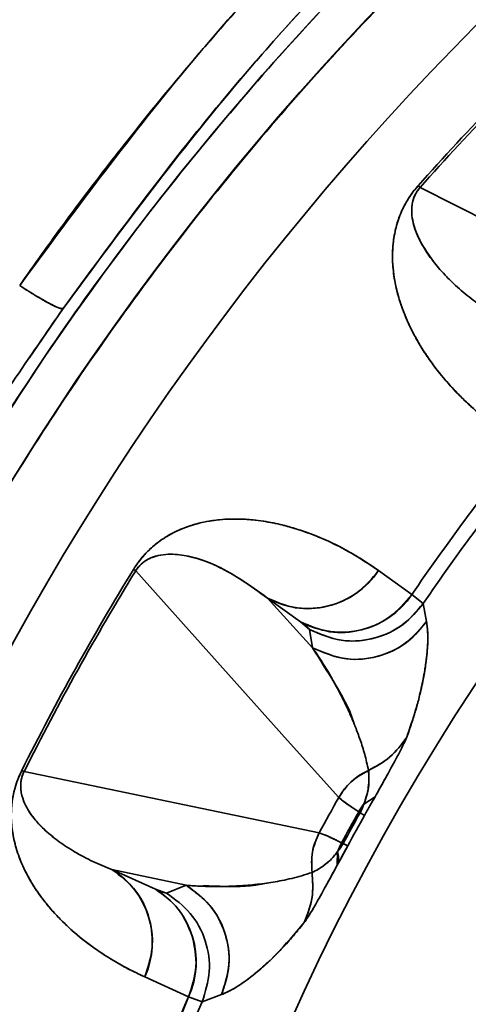
# Model space of a CAD drawing. Units: millimetres. Extents: x -155 to 4265, y -206 to 3727.
# Drawn here: x 3447 to 3468, y 2001 to 2047 of the extents above; entities that cross this region are included whole.
import ezdxf

# ---------------------------------------------------------------- set-up
doc = ezdxf.new("R2010")
doc.units = ezdxf.units.MM

msp = doc.modelspace()

# ---------------------------------------------------------------- linework, layer by layer
at = {"color": 7, "linetype": 'Continuous', "lineweight": 35}
for p, q in [((3465.598, 2038.935), (3465.506, 2039.017)), ((3478.148, 2032.616), (3465.598, 2038.935)), ((3465.598, 2038.935), (3478.148, 2032.616)), ((3448.958, 2033.297), (3447.37, 2030.983)), ((3452.237, 2021.13), (3452.342, 2021.065)), ((3452.342, 2021.065), (3459.421, 2013.16)), ((3459.421, 2013.16), (3452.342, 2021.065)), ((3463.666, 2021.075), (3465.219, 2019.965)), ((3463.666, 2021.075), (3465.219, 2019.965)), ((3460.032, 2018.685), (3458.48, 2019.796)), ((3460.586, 2017.477), (3458.48, 2019.796)), ((3458.48, 2019.796), (3460.586, 2017.477)), ((3460.032, 2018.685), (3458.48, 2019.796)), ((3465.219, 2019.965), (3465.746, 2019.537)), ((3465.746, 2019.537), (3465.219, 2019.965)), ((3465.746, 2019.537), (3465.898, 2018.7)), ((3460.446, 2018.332), (3460.032, 2018.685)), ((3460.586, 2017.477), (3460.446, 2018.332)), ((3459.421, 2013.16), (3461.809, 2010.498)), ((3461.809, 2010.498), (3459.421, 2013.16)), ((3447.137, 2011.703), (3447.028, 2011.758)), ((3460.896, 2008.847), (3447.137, 2011.703)), ((3447.137, 2011.703), (3460.896, 2008.847)), ((3463.197, 2011.76), (3463.19, 2011.781)), ((3463.502, 2010.53), (3462.983, 2010.191)), ((3462.983, 2010.191), (3463.502, 2010.53)), ((3462.903, 2009.98), (3462.983, 2010.191)), ((3462.903, 2009.98), (3462.983, 2010.191)), ((3462.738, 2009.826), (3462.806, 2009.78)), ((3462.806, 2009.78), (3462.738, 2009.826)), ((3463.015, 2009.662), (3462.806, 2009.78)), ((3462.806, 2009.78), (3463.015, 2009.662)), ((3461.756, 2007.972), (3461.895, 2008.156)), ((3461.756, 2007.972), (3461.895, 2008.156)), ((3461.941, 2008.385), (3462.014, 2008.35)), ((3462.014, 2008.35), (3461.941, 2008.385)), ((3462.225, 2008.235), (3462.014, 2008.35)), ((3461.756, 2007.972), (3461.737, 2007.338)), ((3451.222, 2007.144), (3454.694, 2006.401)), ((3453.267, 2006.216), (3451.222, 2007.144)), ((3451.222, 2007.144), (3454.694, 2006.401)), ((3451.222, 2007.144), (3453.267, 2006.216)), ((3460.389, 2006.959), (3460.563, 2007.001)), ((3453.778, 2006.035), (3454.694, 2006.401)), ((3454.694, 2006.4), (3454.705, 2006.4)), ((3453.778, 2006.035), (3453.267, 2006.216)), ((3454.807, 2001.203), (3452.761, 2002.13)), ((3454.807, 2001.203), (3452.761, 2002.13)), ((3456.347, 2001.31), (3455.441, 2000.966)), ((3456.347, 2001.31), (3455.892, 2001.137)), ((3452.297, 1994.976), (3454.807, 2001.203)), ((3455.441, 2000.966), (3454.807, 2001.203)), ((3454.807, 2001.203), (3455.441, 2000.966)), ((3455.892, 2001.137), (3455.441, 2000.966))]:
    msp.add_line(p, q, dxfattribs=at)
for centre, radius, start, end in [((3559.794, 1955.209), 135, 88.11036, 151.88964), ((3559.794, 1955.209), 133.146, 71.40609, 240.77865), ((3559.794, 1955.209), 129.283, 71.78117, 239.81626), ((3559.794, 1955.209), 109.817, 96.43494, 203.56506), ((3559.794, 1955.209), 95.916, 99.94698, 200.05303), ((3559.794, 1955.209), 95.916, 99.94698, 200.05304), ((3559.794, 1955.209), 126.151, 133.49652, 138.36792), ((3559.794, 1955.209), 126.151, 133.49652, 138.36794), ((3559.794, 1955.209), 126.028, 133.49652, 138.36789), ((3559.794, 1955.209), 126.028, 133.49652, 138.36792), ((3559.794, 1955.209), 114.62, 141.34233, 145.60059), ((3559.794, 1955.209), 113.944, 141.3233, 145.62845), ((3559.794, 1955.209), 126.151, 148.49652, 153.36794), ((3559.794, 1955.209), 126.151, 148.49652, 153.36792), ((3559.794, 1955.209), 126.028, 148.49652, 153.36789), ((3559.794, 1955.209), 126.028, 148.49652, 153.36792), ((3460.375, 2023.266), 3.954, 241.3528, 326.3528), ((3461.927, 2022.154), 3.954, 241.3532, 326.3708), ((3462.584, 2020.943), 4.002, 325.748, 325.9019), ((3459.255, 2017.355), 1.54, 39.374, 59.7211), ((3464.428, 2009.012), 3.011, 114.1411, 150.4371), ((3559.794, 1955.209), 112.507, 150.566, 151.52685), ((3465.505, 2008.233), 3.193, 142.1702, 150.0755), ((3465.505, 2008.233), 3.193, 146.1244, 150.0756), ((3465.505, 2008.233), 3.193, 142.1705, 146.125), ((3559.794, 1955.209), 111.368, 150.63218, 151.47932), ((3559.794, 1955.209), 111.287, 150.6357, 151.47734), ((3559.794, 1955.209), 111.287, 150.63564, 151.47734), ((3559.794, 1955.209), 111.047, 150.63573, 151.47734), ((3559.794, 1955.209), 111.047, 150.63571, 151.47734), ((3464.754, 2006.876), 3.192, 151.788, 159.9281), ((3464.754, 2006.876), 3.192, 151.7878, 159.9283), ((3449.17, 2003.771), 3.948, 335.4458, 58.6864), ((3454.022, 2007.534), 1.518, 240.1989, 260.7698), ((3451.215, 2002.843), 3.948, 335.4588, 58.6867), ((3452.701, 2002.933), 3.992, 336.0111, 336.1845), ((3559.794, 1955.209), 114.62, 156.34233, 159.69869), ((3559.794, 1955.209), 113.944, 156.3233, 159.7385), ((3559.794, 1955.209), 113.944, 156.3233, 159.73849)]:
    msp.add_arc(centre, radius, start, end, dxfattribs=at)
for points, knots in [([(3494.794, 1750.132), (3490.887, 1751.178), (3482.279, 1753.484), (3469.316, 1758.189), (3455.647, 1764.109), (3442.165, 1771.122), (3428.961, 1779.216), (3416.361, 1788.219), (3404.423, 1798.082), (3393.203, 1808.754), (3382.953, 1819.963), (3373.667, 1831.604), (3365.331, 1843.585), (3357.789, 1856.079), (3351.07, 1869.034), (3345.082, 1882.664), (3339.91, 1896.938), (3335.638, 1911.812), (3332.382, 1926.941), (3330.15, 1942.252), (3328.949, 1957.678), (3328.784, 1972.854), (3329.589, 1987.712), (3331.288, 2002.198), (3333.888, 2016.548), (3337.373, 2030.708), (3341.651, 2044.378), (3346.652, 2057.524), (3352.307, 2070.121), (3357.356, 2079.817), (3361.36, 2086.802), (3364.019, 2091.24), (3366.811, 2095.599), (3368.836, 2098.808), (3370.213, 2100.651), (3370.45, 2101.376), (3370.46, 2101.95), (3370.322, 2102.472), (3370, 2103.037), (3368.666, 2104.13), (3367.148, 2105.371), (3365.295, 2106.958), (3364.175, 2108.576), (3363.676, 2110.415), (3363.587, 2111.837), (3363.513, 2112.848), (3363.434, 2113.794), (3363.34, 2114.967), (3363.249, 2116.375), (3363.004, 2118.556), (3363.283, 2121.263), (3364.875, 2123.365), (3366.176, 2124.858), (3367.191, 2126.088), (3368.222, 2127.31), (3371.057, 2130.688), (3377.386, 2138.231), (3383.983, 2146.095), (3389.043, 2152.123), (3390.874, 2154.31), (3392.72, 2156.489), (3394.388, 2158.559), (3396.244, 2160.551), (3398.464, 2161.454), (3400.404, 2161.594), (3401.789, 2161.734), (3403.056, 2161.86), (3404.323, 2161.979), (3405.674, 2162.107), (3407.532, 2162.33), (3409.817, 2161.938), (3411.615, 2160.703), (3412.87, 2159.661), (3413.85, 2158.832), (3414.792, 2158.012), (3415.863, 2157.077), (3417.056, 2156.041), (3418.106, 2155.216), (3418.758, 2154.692), (3419.101, 2154.54), (3419.435, 2154.446), (3419.835, 2154.415), (3420.261, 2154.475), (3420.71, 2154.629), (3420.975, 2154.822), (3421.123, 2154.929)], [0, 0, 0, 0, 0.022556, 0.049695, 0.076833, 0.105611, 0.134387, 0.163159, 0.19193, 0.2207, 0.249468, 0.276591, 0.303711, 0.330831, 0.357948, 0.385064, 0.413821, 0.442576, 0.471328, 0.500079, 0.528828, 0.557575, 0.584679, 0.611782, 0.638883, 0.665982, 0.693078, 0.718737, 0.744398, 0.770062, 0.779685, 0.789306, 0.798925, 0.808531, 0.810545, 0.811657, 0.812723, 0.8137, 0.814636, 0.8163, 0.823203, 0.825662, 0.82988, 0.833942, 0.83612, 0.837823, 0.839601, 0.841412, 0.844392, 0.847457, 0.853709, 0.8589, 0.86183, 0.864799, 0.867782, 0.870751, 0.8894, 0.92271, 0.928012, 0.933303, 0.938626, 0.943927, 0.948172, 0.953665, 0.956734, 0.959023, 0.961431, 0.963837, 0.96612, 0.969, 0.974284, 0.97856, 0.981012, 0.983397, 0.985719, 0.987977, 0.991331, 0.994523, 0.995451, 0.995966, 0.996599, 0.997384, 0.998184, 0.998987, 1, 1, 1, 1]), ([(3421.123, 2154.929), (3420.975, 2154.822), (3420.71, 2154.629), (3420.262, 2154.475), (3419.835, 2154.414), (3419.372, 2154.452), (3418.809, 2154.631), (3418.088, 2155.234), (3416.538, 2156.452), (3415.013, 2157.827), (3413.577, 2159.064), (3412.804, 2159.718), (3411.897, 2160.455), (3410.655, 2161.438), (3408.821, 2162.171), (3406.989, 2162.262), (3405.104, 2162.046), (3403.063, 2161.856), (3399.938, 2161.594), (3396.22, 2160.91), (3393.987, 2157.972), (3392.111, 2155.793), (3390.484, 2153.837), (3388.846, 2151.89), (3382.873, 2144.767), (3376.371, 2137.013), (3369.329, 2128.635), (3366.916, 2125.735), (3365.14, 2123.65), (3363.799, 2122.068), (3362.987, 2119.755), (3363.13, 2117.62), (3363.263, 2116.062), (3363.355, 2114.788), (3363.454, 2113.542), (3363.562, 2112.292), (3363.647, 2110.577), (3364.193, 2108.364), (3365.663, 2106.607), (3367.029, 2105.482), (3368.211, 2104.523), (3369.177, 2103.731), (3369.855, 2103.126), (3370.143, 2102.805), (3370.33, 2102.44), (3370.46, 2101.937), (3370.45, 2101.376), (3370.213, 2100.652), (3368.492, 2098.343), (3365.876, 2094.152), (3362.217, 2088.299), (3357.628, 2080.325), (3352.304, 2070.122), (3346.652, 2057.524), (3341.546, 2044.103), (3337.119, 2029.861), (3333.507, 2014.821), (3330.893, 1999.575), (3329.294, 1984.188), (3328.723, 1968.728), (3329.178, 1953.557), (3330.588, 1938.742), (3332.886, 1924.336), (3336.093, 1910.103), (3340.203, 1896.104), (3345.301, 1882.117), (3351.436, 1868.228), (3358.642, 1854.529), (3366.772, 1841.356), (3375.789, 1828.771), (3385.658, 1816.842), (3396.129, 1805.839), (3407.103, 1795.77), (3418.488, 1786.63), (3430.452, 1778.261), (3442.947, 1770.706), (3456.178, 1763.855), (3470.135, 1757.856), (3483.114, 1753.197), (3491.453, 1751.048), (3494.794, 1750.188)], [0, 0, 0, 0, 0.001013, 0.001816, 0.002617, 0.003402, 0.004393, 0.005852, 0.008582, 0.015432, 0.017276, 0.01916, 0.021082, 0.023798, 0.027972, 0.031841, 0.033901, 0.038563, 0.043236, 0.051597, 0.058335, 0.063026, 0.067771, 0.072495, 0.07723, 0.119627, 0.128952, 0.138292, 0.140668, 0.144237, 0.149833, 0.15374, 0.156099, 0.158566, 0.160867, 0.163071, 0.165562, 0.170466, 0.175447, 0.178007, 0.18036, 0.183933, 0.184978, 0.185426, 0.18633, 0.187235, 0.188301, 0.189413, 0.191428, 0.204235, 0.217069, 0.229899, 0.255565, 0.281229, 0.30689, 0.33563, 0.364374, 0.393119, 0.421866, 0.450615, 0.479366, 0.506475, 0.533586, 0.560699, 0.587814, 0.61493, 0.643692, 0.672454, 0.701219, 0.729986, 0.758755, 0.787526, 0.814655, 0.841785, 0.868917, 0.896051, 0.923188, 0.951972, 0.980758, 1, 1, 1, 1]), ([(3422.02, 2153.724), (3421.724, 2153.525), (3421.148, 2153.136), (3420.132, 2152.899), (3419.144, 2152.94), (3418.167, 2153.253), (3417.225, 2153.985), (3415.587, 2155.303), (3413.997, 2156.718), (3412.479, 2158.029), (3411.585, 2158.772), (3410.494, 2159.682), (3409.004, 2160.586), (3407.228, 2160.785), (3405.189, 2160.542), (3402.842, 2160.286), (3399.356, 2160.215), (3396.038, 2158.497), (3394.016, 2155.634), (3392.092, 2153.44), (3390.233, 2151.2), (3384.094, 2143.901), (3378.113, 2136.758), (3372.267, 2129.795), (3370.829, 2128.078), (3369.388, 2126.364), (3367.952, 2124.647), (3366.31, 2122.722), (3364.431, 2120.366), (3364.667, 2117.37), (3364.834, 2115.138), (3364.97, 2113.456), (3365.093, 2111.892), (3365.21, 2109.921), (3366.281, 2108.024), (3367.785, 2106.812), (3369.149, 2105.687), (3370.45, 2104.664), (3371.591, 2103.483), (3371.972, 2102.257), (3371.953, 2101.138), (3371.614, 2100.06), (3369.824, 2097.556), (3367.127, 2093.355), (3363.511, 2087.526), (3358.945, 2079.606), (3353.658, 2069.466), (3348.041, 2056.949), (3342.967, 2043.613), (3338.568, 2029.462), (3334.979, 2014.519), (3332.383, 1999.37), (3330.794, 1984.083), (3330.227, 1968.722), (3330.678, 1953.651), (3332.08, 1938.932), (3334.363, 1924.62), (3337.549, 1910.481), (3341.632, 1896.573), (3346.696, 1882.679), (3352.79, 1868.883), (3359.948, 1855.275), (3368.023, 1842.189), (3376.98, 1829.689), (3386.783, 1817.84), (3397.183, 1806.911), (3408.083, 1796.911), (3419.389, 1787.832), (3431.272, 1779.521), (3443.682, 1772.018), (3456.822, 1765.213), (3470.682, 1759.257), (3483.447, 1754.67), (3491.602, 1752.566), (3494.794, 1751.743)], [0, 0, 0, 0, 0.001989, 0.003879, 0.005741, 0.007496, 0.009542, 0.012384, 0.01934, 0.021483, 0.023659, 0.025867, 0.029482, 0.033258, 0.035626, 0.041036, 0.046519, 0.055143, 0.060642, 0.066104, 0.071547, 0.076996, 0.119702, 0.123898, 0.12809, 0.132284, 0.136491, 0.140629, 0.146666, 0.152538, 0.156697, 0.159386, 0.161996, 0.165535, 0.170387, 0.173626, 0.176368, 0.18032, 0.182966, 0.185424, 0.187297, 0.189197, 0.191663, 0.204488, 0.217332, 0.230175, 0.255864, 0.281549, 0.307232, 0.335997, 0.364764, 0.393532, 0.422301, 0.451071, 0.479843, 0.506971, 0.534101, 0.561231, 0.588363, 0.615496, 0.644274, 0.673053, 0.701833, 0.730615, 0.759398, 0.788182, 0.815322, 0.842464, 0.869606, 0.89675, 0.923896, 0.952688, 0.981481, 1, 1, 1, 1]), ([(3422.02, 2153.724), (3421.724, 2153.525), (3421.148, 2153.136), (3420.132, 2152.899), (3419.144, 2152.94), (3418.167, 2153.253), (3417.225, 2153.985), (3415.587, 2155.303), (3413.997, 2156.718), (3412.479, 2158.029), (3411.585, 2158.772), (3410.494, 2159.682), (3409.004, 2160.586), (3407.228, 2160.785), (3405.189, 2160.542), (3402.842, 2160.286), (3399.356, 2160.215), (3396.038, 2158.497), (3394.016, 2155.634), (3392.092, 2153.44), (3390.233, 2151.2), (3384.094, 2143.901), (3378.113, 2136.758), (3372.267, 2129.795), (3370.829, 2128.078), (3369.388, 2126.364), (3367.952, 2124.647), (3366.31, 2122.722), (3364.431, 2120.366), (3364.667, 2117.37), (3364.834, 2115.138), (3364.97, 2113.456), (3365.093, 2111.892), (3365.21, 2109.921), (3366.281, 2108.024), (3367.785, 2106.812), (3369.149, 2105.687), (3370.45, 2104.664), (3371.591, 2103.483), (3371.972, 2102.257), (3371.953, 2101.138), (3371.614, 2100.06), (3369.824, 2097.556), (3367.127, 2093.355), (3363.511, 2087.526), (3358.945, 2079.606), (3353.658, 2069.466), (3348.041, 2056.949), (3342.967, 2043.613), (3338.568, 2029.462), (3334.979, 2014.519), (3332.383, 1999.37), (3330.794, 1984.083), (3330.227, 1968.722), (3330.678, 1953.65), (3332.08, 1938.932), (3334.363, 1924.62), (3337.549, 1910.481), (3341.632, 1896.573), (3346.696, 1882.679), (3352.79, 1868.883), (3359.948, 1855.275), (3368.023, 1842.189), (3376.98, 1829.689), (3386.783, 1817.84), (3397.183, 1806.911), (3408.083, 1796.911), (3419.39, 1787.832), (3431.272, 1779.521), (3443.682, 1772.018), (3456.822, 1765.213), (3470.682, 1759.257), (3483.447, 1754.67), (3491.602, 1752.566), (3494.794, 1751.743)], [0, 0, 0, 0, 0.001989, 0.003879, 0.005741, 0.007496, 0.009542, 0.012384, 0.01934, 0.021483, 0.023659, 0.025867, 0.029482, 0.033258, 0.035626, 0.041036, 0.046519, 0.055143, 0.060642, 0.066104, 0.071547, 0.076996, 0.119702, 0.123898, 0.12809, 0.132284, 0.136491, 0.140629, 0.146666, 0.152538, 0.156697, 0.159386, 0.161996, 0.165535, 0.170387, 0.173627, 0.176368, 0.18032, 0.182966, 0.185424, 0.187297, 0.189198, 0.191663, 0.204488, 0.217332, 0.230175, 0.255864, 0.28155, 0.307232, 0.335997, 0.364764, 0.393532, 0.422302, 0.451072, 0.479843, 0.506972, 0.534101, 0.561231, 0.588363, 0.615496, 0.644274, 0.673053, 0.701834, 0.730615, 0.759398, 0.788182, 0.815323, 0.842464, 0.869606, 0.89675, 0.923896, 0.952689, 0.981482, 1, 1, 1, 1]), ([(3494.794, 1752.617), (3494.278, 1752.751), (3492.89, 1753.112), (3490.317, 1753.827), (3486.756, 1754.865), (3482.962, 1756.055), (3479.529, 1757.205), (3477.034, 1758.081), (3474.97, 1758.83), (3472.559, 1759.73), (3469.541, 1760.905), (3466.044, 1762.339), (3462.571, 1763.835), (3459.124, 1765.394), (3456.066, 1766.843), (3453.288, 1768.208), (3450.517, 1769.613), (3447.461, 1771.223), (3444.38, 1772.915), (3441.608, 1774.494), (3439.015, 1776.019), (3436.177, 1777.742), (3432.764, 1779.891), (3429.085, 1782.316), (3425.629, 1784.7), (3422.852, 1786.688), (3420.425, 1788.477), (3418.191, 1790.167), (3415.848, 1791.989), (3413.399, 1793.945), (3410.7, 1796.168), (3407.763, 1798.672), (3403.686, 1802.279), (3398.821, 1806.837), (3393.441, 1812.259), (3388.388, 1817.714), (3383.608, 1823.24), (3378.757, 1829.236), (3374.865, 1834.404), (3371.884, 1838.591), (3369.595, 1841.91), (3367.386, 1845.244), (3365.091, 1848.864), (3363.349, 1851.725), (3361.917, 1854.155), (3360.86, 1855.992), (3359.896, 1857.705), (3358.673, 1859.921), (3357.684, 1861.768), (3356.893, 1863.285), (3356.611, 1863.828), (3356.323, 1864.387), (3356.028, 1864.963), (3355.727, 1865.557), (3355.501, 1866.007), (3355.163, 1866.68), (3354.673, 1867.662), (3353.873, 1869.298), (3352.705, 1871.741), (3351.089, 1875.246), (3349.022, 1879.988), (3346.82, 1885.412), (3344.568, 1891.433), (3342.34, 1897.956), (3340.098, 1905.29), (3338.018, 1913.079), (3336.149, 1921.265), (3334.603, 1929.411), (3333.715, 1935.259), (3333.279, 1938.569), (3333.16, 1939.508), (3333.043, 1940.454), (3332.93, 1941.406), (3332.821, 1942.365), (3332.714, 1943.329), (3332.622, 1944.195), (3332.495, 1945.44), (3332.297, 1947.505), (3332.025, 1950.741), (3331.738, 1955.021), (3331.495, 1960.254), (3331.369, 1966.175), (3331.408, 1972.687), (3331.654, 1979.692), (3332.178, 1987.459), (3333.057, 1995.973), (3334.375, 2005.215), (3336.221, 2015.155), (3338.793, 2026.194), (3342.093, 2037.657), (3345.986, 2048.887), (3349.997, 2058.868), (3353.974, 2067.638), (3357.784, 2075.24), (3361.309, 2081.72), (3364.453, 2087.12), (3367.134, 2091.486), (3369.184, 2094.675), (3370.626, 2096.87), (3371.541, 2098.222), (3372.1, 2099.031), (3372.348, 2099.431), (3372.418, 2099.551), (3372.439, 2099.587), (3372.445, 2099.597), (3372.447, 2099.601)], [0, 0, 0, 0, 0.0037173, 0.0099858, 0.0185957, 0.0295471, 0.0376704, 0.0438079, 0.0479596, 0.0529621, 0.0617314, 0.0705048, 0.0792824, 0.0880642, 0.0968501, 0.1028475, 0.1096166, 0.1184842, 0.1268993, 0.1340957, 0.1406969, 0.1478465, 0.1572182, 0.1687807, 0.1785256, 0.186453, 0.1925628, 0.1995237, 0.2059572, 0.2132322, 0.2213487, 0.2303066, 0.2401061, 0.2592583, 0.276717, 0.2932853, 0.3110285, 0.3275899, 0.3469856, 0.3560711, 0.3633771, 0.3750609, 0.383923, 0.3932242, 0.3983817, 0.4035687, 0.4079798, 0.4120692, 0.421192, 0.4225685, 0.4239872, 0.4254479, 0.4269507, 0.4284956, 0.4300827, 0.430459, 0.4337411, 0.4377231, 0.4431403, 0.4525955, 0.4646019, 0.4791591, 0.4933585, 0.5093576, 0.527156, 0.5467533, 0.5654873, 0.5856145, 0.6044792, 0.6066641, 0.6088626, 0.6110747, 0.6133004, 0.6155397, 0.6177926, 0.6200591, 0.6216046, 0.6265053, 0.6345046, 0.6442163, 0.6563761, 0.6709839, 0.6854534, 0.7017212, 0.7197873, 0.7396516, 0.7613137, 0.7847739, 0.8100322, 0.8402218, 0.8677973, 0.892759, 0.9151068, 0.93484, 0.951959, 0.9664637, 0.9783533, 0.9876319, 0.9928665, 0.9966372, 0.9990004, 0.9997121, 0.9999132, 0.999971, 1, 1, 1, 1]), ([(3494.794, 1752.708), (3492.573, 1753.273), (3485.606, 1755.049), (3476.461, 1758.198), (3467.217, 1761.811), (3460.472, 1764.743), (3453.52, 1768.049), (3446.583, 1771.65), (3438.923, 1776.008), (3432.644, 1779.938), (3427.773, 1783.212), (3424.964, 1785.174), (3422.821, 1786.714), (3421.202, 1787.904), (3419.658, 1789.056), (3417.908, 1790.386), (3415.773, 1792.048), (3413.382, 1793.959), (3410.712, 1796.158), (3407.778, 1798.659), (3403.933, 1802.059), (3399.513, 1806.182), (3394.84, 1810.831), (3390.486, 1815.422), (3386.377, 1820.01), (3382.248, 1824.897), (3378.145, 1830.041), (3374.339, 1835.123), (3370.67, 1840.308), (3367.372, 1845.239), (3364.106, 1850.436), (3361.221, 1855.317), (3358.296, 1860.574), (3355.331, 1866.263), (3352.148, 1872.865), (3349.059, 1879.854), (3346.163, 1887.079), (3343.799, 1893.617), (3341.409, 1900.886), (3339.593, 1907.12), (3338.094, 1912.934), (3337.172, 1916.791), (3336.383, 1920.362), (3335.679, 1923.8), (3334.99, 1927.437), (3334.28, 1931.577), (3333.782, 1934.876), (3333.476, 1937.085), (3333.345, 1938.067), (3333.216, 1939.066), (3333.089, 1940.081), (3332.965, 1941.112), (3332.843, 1942.16), (3332.725, 1943.224), (3332.636, 1944.065), (3332.548, 1944.923), (3332.44, 1946.008), (3332.246, 1948.087), (3331.982, 1951.303), (3331.698, 1955.706), (3331.467, 1961.106), (3331.357, 1967.459), (3331.45, 1974.838), (3331.752, 1981.24), (3332.103, 1986.041), (3332.349, 1988.893), (3332.597, 1991.431), (3332.867, 1993.915), (3333.157, 1996.344), (3333.466, 1998.719), (3333.905, 2001.839), (3334.499, 2005.643), (3335.281, 2010.066), (3336.102, 2014.254), (3336.952, 2018.206), (3337.818, 2021.926), (3339.323, 2027.958), (3341.711, 2036.376), (3345.356, 2047.191), (3349.554, 2057.876), (3353.631, 2066.919), (3357.356, 2074.392), (3360.554, 2080.367), (3364.279, 2086.868), (3367.202, 2091.604), (3369.23, 2094.739), (3369.899, 2095.763), (3370.59, 2096.813), (3371.271, 2097.825), (3371.897, 2098.732), (3372.273, 2099.325), (3372.448, 2099.601)], [0, 0, 0, 0, 0.015958, 0.050066, 0.067247, 0.085084, 0.10127, 0.12085, 0.139498, 0.162634, 0.172415, 0.180369, 0.186495, 0.190793, 0.194362, 0.199914, 0.206098, 0.213204, 0.221232, 0.230182, 0.240054, 0.256971, 0.272272, 0.285954, 0.301026, 0.31516, 0.330501, 0.346844, 0.359367, 0.374737, 0.388152, 0.402105, 0.414219, 0.430042, 0.446776, 0.465258, 0.483241, 0.500973, 0.513666, 0.536528, 0.546174, 0.555474, 0.564148, 0.571639, 0.579916, 0.589926, 0.600887, 0.603152, 0.605453, 0.607791, 0.610165, 0.612577, 0.615024, 0.617509, 0.62003, 0.620919, 0.623514, 0.627623, 0.635459, 0.645987, 0.658351, 0.673097, 0.690226, 0.709738, 0.717716, 0.723755, 0.729674, 0.735473, 0.741152, 0.746712, 0.752151, 0.763097, 0.773523, 0.783429, 0.792813, 0.801677, 0.810021, 0.836109, 0.862591, 0.88947, 0.916027, 0.931639, 0.947614, 0.963218, 0.983815, 0.986359, 0.989223, 0.992328, 0.995115, 0.997724, 1, 1, 1, 1]), ([(3373.749, 2098.516), (3373.147, 2097.631), (3372.037, 2095.998), (3370.329, 2093.393), (3368.695, 2090.834), (3367.101, 2088.26), (3365.497, 2085.6), (3363.786, 2082.673), (3362, 2079.503), (3359.763, 2075.386), (3357.243, 2070.496), (3354.357, 2064.488), (3351.827, 2058.811), (3349.572, 2053.367), (3347.656, 2048.417), (3345.898, 2043.552), (3344.29, 2038.777), (3342.825, 2034.097), (3341.495, 2029.516), (3340.392, 2025.403), (3339.436, 2021.576), (3338.566, 2017.844), (3337.665, 2013.645), (3336.744, 2008.904), (3335.842, 2003.638), (3335.075, 1998.394), (3334.496, 1993.68), (3334.103, 1989.915), (3333.831, 1986.876), (3333.603, 1983.946), (3333.396, 1980.744), (3333.213, 1976.997), (3333.085, 1972.942), (3333.028, 1968.536), (3333.062, 1963.703), (3333.192, 1959.289), (3333.372, 1955.543), (3333.543, 1952.74), (3333.725, 1950.241), (3333.908, 1948.044), (3334.083, 1946.149), (3334.385, 1943.136), (3334.879, 1938.884), (3335.672, 1933.28), (3336.595, 1927.762), (3337.584, 1922.632), (3338.632, 1917.772), (3339.474, 1914.233), (3340.109, 1911.723), (3340.462, 1910.362), (3340.832, 1908.974), (3341.218, 1907.561), (3341.621, 1906.122), (3342.381, 1903.479), (3343.649, 1899.31), (3345.641, 1893.319), (3347.49, 1888.283), (3348.982, 1884.481), (3349.911, 1882.186), (3350.902, 1879.816), (3351.957, 1877.373), (3353.08, 1874.858), (3354.272, 1872.275), (3355.538, 1869.624), (3357.643, 1865.365), (3360.758, 1859.444), (3365.13, 1851.86), (3370.057, 1844.064), (3375.461, 1836.273), (3380.368, 1829.82), (3384.213, 1825.099), (3387.499, 1821.226), (3390.868, 1817.437), (3394.662, 1813.391), (3398.23, 1809.759), (3401.916, 1806.179), (3408.272, 1800.292), (3417.488, 1792.541), (3429.836, 1783.58), (3442.444, 1775.705), (3455.218, 1768.899), (3468.062, 1763.095), (3480.92, 1758.363), (3489.822, 1755.481), (3494.47, 1754.394), (3494.794, 1754.318)], [0, 0, 0, 0, 0.0075187, 0.0138668, 0.0218833, 0.0288452, 0.0351363, 0.0437023, 0.0526667, 0.0606965, 0.0766122, 0.0913034, 0.1075182, 0.1202646, 0.1326931, 0.1448049, 0.1566014, 0.1680834, 0.1792522, 0.1901086, 0.1979935, 0.206966, 0.2170231, 0.2281613, 0.2408935, 0.254552, 0.2653885, 0.2742503, 0.2811428, 0.2868255, 0.2948941, 0.3036795, 0.3131797, 0.3233928, 0.3346363, 0.3471276, 0.3544093, 0.360983, 0.3668501, 0.3720118, 0.3764693, 0.3802236, 0.3932816, 0.4065346, 0.4199815, 0.4325759, 0.4432349, 0.4549059, 0.4581294, 0.4614221, 0.4647837, 0.4682143, 0.4717137, 0.4752819, 0.4875341, 0.5023215, 0.5196326, 0.5252128, 0.5310105, 0.5370254, 0.543257, 0.5497049, 0.5563687, 0.5632477, 0.5703417, 0.5897373, 0.610234, 0.6318247, 0.6545019, 0.6768183, 0.6887561, 0.6972687, 0.712501, 0.7243658, 0.7362328, 0.7482641, 0.7604586, 0.7970852, 0.8327788, 0.8675536, 0.9014217, 0.9343918, 0.9664688, 0.9976586, 1, 1, 1, 1]), ([(3440.719, 2018.817), (3442.784, 2022.446), (3446.915, 2029.705), (3454.356, 2039.806), (3462.631, 2049.218), (3471.761, 2057.812), (3481.642, 2065.526), (3492.197, 2072.29), (3503.333, 2078.049), (3514.954, 2082.75), (3526.962, 2086.359), (3539.25, 2088.82), (3551.718, 2090.214), (3560.071, 2090.162), (3564.246, 2090.136)], [0, 0, 0, 0, 0.083317, 0.166678, 0.25, 0.333315, 0.416678, 0.5, 0.583315, 0.666678, 0.75, 0.833315, 0.91668, 1, 1, 1, 1]), ([(3446.931, 2034.368), (3449.555, 2037.924), (3454.804, 2045.037), (3463.982, 2054.676), (3473.942, 2063.525), (3481.26, 2068.553), (3484.919, 2071.067)], [0, 0, 0, 0, 0.25, 0.5, 0.75, 1, 1, 1, 1]), ([(3446.932, 2034.369), (3447.28, 2034.866), (3448.167, 2036.13), (3449.832, 2038.401), (3452.156, 2041.423), (3454.802, 2044.643), (3457.483, 2047.702), (3459.866, 2050.277), (3462.051, 2052.525), (3465.524, 2055.95), (3470.563, 2060.506), (3477.491, 2066.06), (3482.432, 2069.39), (3484.92, 2071.066)], [0, 0, 0, 0, 0.0343656, 0.0874899, 0.1593706, 0.2500056, 0.3230936, 0.3891275, 0.4481065, 0.5000302, 0.6643734, 0.831028, 1, 1, 1, 1]), ([(3486.125, 2069.201), (3483.73, 2067.588), (3478.933, 2064.359), (3472.146, 2058.934), (3464.659, 2052.152), (3456.681, 2043.748), (3451.542, 2036.794), (3448.958, 2033.297)], [0, 0, 0, 0, 0.166283, 0.332955, 0.500057, 0.748568, 1, 1, 1, 1]), ([(3486.125, 2069.201), (3483.44, 2067.384), (3478.069, 2063.751), (3470.542, 2057.581), (3463.049, 2050.524), (3455.708, 2042.498), (3451.208, 2036.364), (3448.958, 2033.297)], [0, 0, 0, 0, 0.186667, 0.373332, 0.560003, 0.779994, 1, 1, 1, 1]), ([(3468.552, 2028.233), (3468.244, 2028.497), (3467.632, 2029.023), (3466.787, 2029.924), (3466.021, 2030.896), (3465.453, 2031.802), (3465.063, 2032.573), (3464.795, 2033.207), (3464.575, 2033.87), (3464.43, 2034.491), (3464.351, 2035.023), (3464.317, 2035.457), (3464.312, 2035.882), (3464.338, 2036.292), (3464.391, 2036.684), (3464.47, 2037.057), (3464.614, 2037.546), (3464.829, 2038.064), (3465.194, 2038.644), (3465.405, 2038.897), (3465.506, 2039.017)], [0, 0, 0, 0, 0.125596, 0.250074, 0.378893, 0.500142, 0.564438, 0.625179, 0.690545, 0.750213, 0.785505, 0.818084, 0.847983, 0.875247, 0.898524, 0.919329, 0.937758, 0.97366, 0.987515, 1, 1, 1, 1]), ([(3468.552, 2028.233), (3468.376, 2028.381), (3468.053, 2028.653), (3467.595, 2029.085), (3467.086, 2029.603), (3466.559, 2030.208), (3466.059, 2030.87), (3465.677, 2031.446), (3465.359, 2031.99), (3465.09, 2032.52), (3464.856, 2033.061), (3464.668, 2033.585), (3464.522, 2034.091), (3464.409, 2034.612), (3464.334, 2035.156), (3464.307, 2035.727), (3464.333, 2036.285), (3464.415, 2036.84), (3464.57, 2037.43), (3464.783, 2037.953), (3465.018, 2038.362), (3465.161, 2038.582), (3465.32, 2038.8), (3465.446, 2038.948), (3465.506, 2039.017)], [0, 0, 0, 0, 0.071337, 0.130817, 0.19421, 0.294997, 0.375674, 0.444039, 0.500085, 0.559097, 0.613605, 0.663611, 0.709118, 0.750125, 0.796496, 0.83816, 0.875137, 0.907833, 0.937622, 0.96878, 0.977479, 0.984397, 0.992681, 1, 1, 1, 1]), ([(3465.598, 2038.935), (3465.585, 2038.92), (3465.558, 2038.89), (3465.51, 2038.829), (3465.435, 2038.721), (3465.32, 2038.506), (3465.251, 2038.274), (3465.195, 2037.898), (3465.228, 2037.52), (3465.328, 2037.091), (3465.465, 2036.731), (3465.627, 2036.395), (3465.804, 2036.083), (3466.021, 2035.753), (3466.264, 2035.428), (3466.543, 2035.096), (3466.869, 2034.743), (3467.232, 2034.39), (3467.611, 2034.057), (3467.979, 2033.757), (3468.235, 2033.569), (3468.363, 2033.475)], [0, 0, 0, 0, 0.001664, 0.003392, 0.006862, 0.014912, 0.037877, 0.062411, 0.124902, 0.181348, 0.249913, 0.301714, 0.360652, 0.426727, 0.499941, 0.567929, 0.651274, 0.74997, 0.83327, 0.916274, 1, 1, 1, 1]), ([(3465.598, 2038.935), (3465.576, 2038.91), (3465.531, 2038.858), (3465.476, 2038.78), (3465.391, 2038.648), (3465.286, 2038.415), (3465.2, 2038.037), (3465.218, 2037.441), (3465.508, 2036.501), (3465.937, 2035.895), (3466.223, 2035.491)], [0, 0, 0, 0, 0.005695, 0.011887, 0.018801, 0.043302, 0.100565, 0.224764, 0.482295, 1, 1, 1, 1]), ([(3465.506, 2039.017), (3465.527, 2038.998), (3465.57, 2038.96), (3465.588, 2038.944), (3465.598, 2038.935)], [0, 0, 0, 0, 0.507438, 1, 1, 1, 1]), ([(3446.931, 2034.37), (3447.21, 2034.191), (3447.781, 2033.823), (3448.414, 2033.472), (3448.82, 2033.291), (3448.913, 2033.295), (3448.958, 2033.297)], [0, 0, 0, 0, 0.2736425, 0.5615857, 0.7863823, 1, 1, 1, 1]), ([(3448.958, 2033.297), (3448.904, 2033.297), (3448.792, 2033.296), (3448.325, 2033.518), (3447.689, 2033.88), (3447.18, 2034.209), (3446.932, 2034.369)], [0, 0, 0, 0, 0.243513, 0.499971, 0.756444, 1, 1, 1, 1]), ([(3448.958, 2033.297), (3448.164, 2032.149), (3446.584, 2029.865), (3445.163, 2027.701), (3444.456, 2026.625)], [0, 0, 0, 0, 0.502679, 1, 1, 1, 1]), ([(3452.237, 2021.13), (3452.286, 2021.207), (3452.387, 2021.365), (3452.553, 2021.587), (3452.73, 2021.797), (3452.952, 2022.029), (3453.222, 2022.272), (3453.696, 2022.63), (3454.285, 2022.95), (3454.957, 2023.203), (3455.611, 2023.366), (3456.378, 2023.474), (3457.247, 2023.495), (3458.185, 2023.409), (3459.364, 2023.183), (3460.74, 2022.733), (3462.268, 2022.011), (3463.202, 2021.386), (3463.666, 2021.075)], [0, 0, 0, 0, 0.007101, 0.014483, 0.022442, 0.03122, 0.045647, 0.062453, 0.107204, 0.152167, 0.19801, 0.249915, 0.330736, 0.415035, 0.499942, 0.663371, 0.832902, 1, 1, 1, 1]), ([(3452.237, 2021.13), (3452.288, 2021.21), (3452.397, 2021.38), (3452.561, 2021.596), (3452.736, 2021.803), (3452.922, 2021.998), (3453.077, 2022.141), (3453.329, 2022.358), (3453.663, 2022.599), (3454.111, 2022.855), (3454.863, 2023.192), (3455.836, 2023.428), (3456.982, 2023.507), (3458.064, 2023.43), (3458.984, 2023.259), (3459.781, 2023.042), (3460.458, 2022.811), (3461.186, 2022.514), (3461.872, 2022.184), (3462.521, 2021.823), (3463.099, 2021.47), (3463.471, 2021.211), (3463.666, 2021.075)], [0, 0, 0, 0, 0.007358, 0.015602, 0.022129, 0.03122, 0.041718, 0.044941, 0.069567, 0.096021, 0.12494, 0.214634, 0.308545, 0.403522, 0.499924, 0.567219, 0.638532, 0.707126, 0.797586, 0.864263, 0.928696, 1, 1, 1, 1]), ([(3458.48, 2019.796), (3457.664, 2020.388), (3456.442, 2021.272), (3454.699, 2021.82), (3453.693, 2021.858), (3453.106, 2021.712), (3452.761, 2021.522), (3452.558, 2021.348), (3452.445, 2021.216), (3452.383, 2021.132), (3452.355, 2021.087), (3452.342, 2021.065)], [0, 0, 0, 0, 0.51137, 0.765409, 0.8905, 0.950911, 0.978843, 0.990826, 0.995757, 0.997934, 1, 1, 1, 1]), ([(3458.48, 2019.796), (3457.682, 2020.375), (3456.486, 2021.243), (3454.784, 2021.799), (3453.799, 2021.862), (3453.219, 2021.749), (3452.865, 2021.586), (3452.641, 2021.426), (3452.493, 2021.276), (3452.4, 2021.156), (3452.36, 2021.094), (3452.342, 2021.065)], [0, 0, 0, 0, 0.500067, 0.7501, 0.87511, 0.937607, 0.968847, 0.9857, 0.994092, 0.997229, 1, 1, 1, 1]), ([(3452.342, 2021.065), (3452.331, 2021.072), (3452.31, 2021.085), (3452.262, 2021.114), (3452.237, 2021.13)], [0, 0, 0, 0, 0.4923595, 1, 1, 1, 1]), ([(3463.666, 2021.075), (3463.355, 2020.708), (3462.709, 2019.946), (3461.305, 2019.332), (3459.794, 2019.227), (3458.907, 2019.611), (3458.48, 2019.796)], [0, 0, 0, 0, 0.241127, 0.499998, 0.75887, 1, 1, 1, 1]), ([(3460.032, 2018.685), (3460.476, 2018.494), (3461.366, 2018.113), (3462.856, 2018.227), (3464.246, 2018.824), (3464.895, 2019.585), (3465.219, 2019.965)], [0, 0, 0, 0, 0.25, 0.5, 0.75, 1, 1, 1, 1]), ([(3465.746, 2019.537), (3465.458, 2019.194), (3464.848, 2018.467), (3463.482, 2017.842), (3461.898, 2017.703), (3460.93, 2018.122), (3460.446, 2018.332)], [0, 0, 0, 0, 0.223918, 0.474469, 0.737235, 1, 1, 1, 1]), ([(3460.586, 2017.477), (3461.089, 2017.262), (3462.13, 2016.816), (3463.754, 2017.02), (3465.073, 2017.694), (3465.63, 2018.372), (3465.899, 2018.699)], [0, 0, 0, 0, 0.271155, 0.562202, 0.788848, 1, 1, 1, 1]), ([(3465.898, 2018.7), (3465.92, 2018.545), (3465.964, 2018.238), (3465.965, 2017.683), (3465.915, 2017.049), (3465.812, 2016.332), (3465.647, 2015.512), (3465.406, 2014.57), (3465.125, 2013.733), (3464.984, 2013.312)], [0, 0, 0, 0, 0.14646, 0.290035, 0.430731, 0.577452, 0.7179, 0.857884, 1, 1, 1, 1]), ([(3465.899, 2018.699), (3465.906, 2018.658), (3465.921, 2018.57), (3465.94, 2018.418), (3465.955, 2018.237), (3465.963, 2018.02), (3465.961, 2017.771), (3465.949, 2017.51), (3465.929, 2017.262), (3465.906, 2017.042), (3465.88, 2016.839), (3465.849, 2016.612), (3465.801, 2016.31), (3465.735, 2015.936), (3465.647, 2015.513), (3465.538, 2015.062), (3465.396, 2014.555), (3465.214, 2013.979), (3465.061, 2013.536), (3464.984, 2013.312)], [0, 0, 0, 0, 0.040198, 0.086775, 0.139732, 0.199071, 0.265515, 0.331926, 0.386807, 0.43418, 0.474044, 0.513008, 0.570166, 0.647199, 0.714646, 0.782019, 0.85492, 0.926668, 1, 1, 1, 1]), ([(3463.197, 2011.76), (3463.139, 2012.013), (3463.026, 2012.518), (3462.815, 2013.177), (3462.633, 2013.666), (3462.491, 2014.014), (3462.387, 2014.257), (3462.273, 2014.516), (3462.158, 2014.764), (3462.055, 2014.98), (3461.954, 2015.183), (3461.841, 2015.404), (3461.698, 2015.675), (3461.529, 2015.982), (3461.346, 2016.297), (3461.149, 2016.624), (3460.953, 2016.933), (3460.761, 2017.223), (3460.641, 2017.397), (3460.586, 2017.477)], [0, 0, 0, 0, 0.103754, 0.206578, 0.301529, 0.339178, 0.380261, 0.424779, 0.472731, 0.511499, 0.540628, 0.583149, 0.633923, 0.69295, 0.759079, 0.818773, 0.88862, 0.949029, 1, 1, 1, 1]), ([(3462.514, 2013.956), (3462.512, 2013.962), (3462.281, 2014.708), (3461.618, 2015.839), (3460.93, 2016.931), (3460.586, 2017.477)], [0, 0, 0, 0, 0.004039, 0.501987, 1, 1, 1, 1]), ([(3463.197, 2011.76), (3463.554, 2011.95), (3464.269, 2012.332), (3464.746, 2012.985), (3464.984, 2013.312)], [0, 0, 0, 0, 0.5, 1, 1, 1, 1]), ([(3464.984, 2013.312), (3464.736, 2012.974), (3464.258, 2012.322), (3463.542, 2011.943), (3463.197, 2011.76)], [0, 0, 0, 0, 0.517308, 1, 1, 1, 1]), ([(3464.984, 2013.312), (3464.904, 2013.129), (3464.785, 2012.854), (3464.283, 2011.932), (3463.885, 2011.213), (3463.625, 2010.749), (3463.502, 2010.53)], [0, 0, 0, 0, 0.499778, 0.749823, 0.881718, 1, 1, 1, 1]), ([(3464.984, 2013.312), (3464.904, 2013.129), (3464.785, 2012.854), (3464.287, 2011.939), (3463.891, 2011.223), (3463.632, 2010.761), (3463.502, 2010.53)], [0, 0, 0, 0, 0.4997979, 0.7498526, 0.8750264, 1, 1, 1, 1]), ([(3452.761, 2002.13), (3452.553, 2002.227), (3452.17, 2002.406), (3451.617, 2002.705), (3450.99, 2003.073), (3450.325, 2003.521), (3449.671, 2004.031), (3449.152, 2004.489), (3448.705, 2004.932), (3448.307, 2005.374), (3447.941, 2005.836), (3447.624, 2006.294), (3447.352, 2006.744), (3447.108, 2007.219), (3446.895, 2007.725), (3446.721, 2008.27), (3446.601, 2008.815), (3446.537, 2009.373), (3446.535, 2009.983), (3446.604, 2010.542), (3446.726, 2010.999), (3446.807, 2011.249), (3446.904, 2011.499), (3446.988, 2011.675), (3447.027, 2011.758)], [0, 0, 0, 0, 0.071337, 0.130817, 0.19421, 0.294997, 0.375674, 0.444039, 0.500085, 0.559097, 0.613605, 0.663611, 0.709118, 0.750125, 0.796496, 0.83816, 0.875137, 0.907833, 0.937622, 0.96878, 0.977479, 0.984397, 0.992681, 1, 1, 1, 1]), ([(3452.761, 2002.13), (3452.396, 2002.305), (3451.668, 2002.655), (3450.619, 2003.306), (3449.627, 2004.047), (3448.844, 2004.775), (3448.268, 2005.418), (3447.845, 2005.962), (3447.461, 2006.545), (3447.16, 2007.108), (3446.946, 2007.601), (3446.8, 2008.011), (3446.686, 2008.42), (3446.605, 2008.823), (3446.555, 2009.215), (3446.535, 2009.596), (3446.547, 2010.106), (3446.62, 2010.662), (3446.823, 2011.316), (3446.962, 2011.616), (3447.027, 2011.758)], [0, 0, 0, 0, 0.125596, 0.250074, 0.378893, 0.500142, 0.564438, 0.625179, 0.690545, 0.750213, 0.785505, 0.818084, 0.847983, 0.875247, 0.898524, 0.919329, 0.937758, 0.97366, 0.987515, 1, 1, 1, 1]), ([(3447.137, 2011.703), (3447.123, 2011.673), (3447.093, 2011.61), (3447.06, 2011.521), (3447.013, 2011.371), (3446.971, 2011.119), (3446.986, 2010.732), (3447.157, 2010.161), (3447.681, 2009.328), (3448.252, 2008.854), (3448.633, 2008.537)], [0, 0, 0, 0, 0.005695, 0.011887, 0.018801, 0.043302, 0.100565, 0.224764, 0.482295, 1, 1, 1, 1]), ([(3447.137, 2011.703), (3447.129, 2011.685), (3447.111, 2011.648), (3447.08, 2011.577), (3447.035, 2011.453), (3446.98, 2011.216), (3446.974, 2010.974), (3447.017, 2010.597), (3447.146, 2010.239), (3447.355, 2009.851), (3447.579, 2009.539), (3447.823, 2009.256), (3448.075, 2009.001), (3448.37, 2008.739), (3448.689, 2008.488), (3449.044, 2008.238), (3449.45, 2007.982), (3449.893, 2007.735), (3450.345, 2007.511), (3450.778, 2007.317), (3451.073, 2007.202), (3451.222, 2007.144)], [0, 0, 0, 0, 0.001664, 0.003392, 0.006862, 0.014912, 0.037877, 0.062411, 0.124902, 0.181348, 0.249913, 0.301714, 0.360652, 0.426727, 0.499941, 0.567929, 0.651274, 0.74997, 0.83327, 0.916274, 1, 1, 1, 1]), ([(3447.027, 2011.758), (3447.053, 2011.745), (3447.104, 2011.719), (3447.126, 2011.708), (3447.137, 2011.703)], [0, 0, 0, 0, 0.5074383, 1, 1, 1, 1]), ([(3461.809, 2010.498), (3461.982, 2010.754), (3462.342, 2011.286), (3462.904, 2011.598), (3463.197, 2011.76)], [0, 0, 0, 0, 0.4807529, 1, 1, 1, 1]), ([(3462.983, 2010.191), (3463.032, 2010.336), (3463.228, 2010.921), (3463.214, 2011.439), (3463.203, 2011.643), (3463.197, 2011.76)], [0, 0, 0, 0, 0.123503, 0.499275, 1, 1, 1, 1]), ([(3462.983, 2010.191), (3463.034, 2010.343), (3463.144, 2010.668), (3463.201, 2011.047), (3463.228, 2011.507), (3463.209, 2011.66), (3463.197, 2011.76)], [0, 0, 0, 0, 0.127621, 0.274623, 0.525564, 1, 1, 1, 1]), ([(3462.738, 2009.826), (3462.499, 2009.987), (3462.04, 2010.296), (3461.884, 2010.432), (3461.809, 2010.498)], [0, 0, 0, 0, 0.521665, 1, 1, 1, 1]), ([(3461.809, 2010.498), (3461.888, 2010.429), (3462.047, 2010.291), (3462.508, 2009.981), (3462.738, 2009.826)], [0, 0, 0, 0, 0.499999, 1, 1, 1, 1]), ([(3463.502, 2010.53), (3463.424, 2010.39), (3463.267, 2010.111), (3463.099, 2009.811), (3463.015, 2009.662)], [0, 0, 0, 0, 0.501652, 1, 1, 1, 1]), ([(3463.502, 2010.53), (3463.424, 2010.39), (3463.267, 2010.111), (3463.099, 2009.812), (3463.015, 2009.662)], [0, 0, 0, 0, 0.500066, 1, 1, 1, 1]), ([(3462.806, 2009.78), (3462.823, 2009.813), (3462.859, 2009.882), (3462.888, 2009.947), (3462.903, 2009.98)], [0, 0, 0, 0, 0.487738, 1, 1, 1, 1]), ([(3462.806, 2009.78), (3462.823, 2009.813), (3462.859, 2009.882), (3462.888, 2009.947), (3462.903, 2009.98)], [0, 0, 0, 0, 0.4883592, 1, 1, 1, 1]), ([(3460.563, 2007.001), (3460.547, 2007.373), (3460.519, 2008.017), (3460.784, 2008.601), (3460.896, 2008.847)], [0, 0, 0, 0, 0.578133, 1, 1, 1, 1]), ([(3460.896, 2008.847), (3460.996, 2008.813), (3461.194, 2008.746), (3461.694, 2008.505), (3461.941, 2008.385)], [0, 0, 0, 0, 0.504827, 1, 1, 1, 1]), ([(3461.941, 2008.385), (3461.692, 2008.506), (3461.193, 2008.748), (3460.995, 2008.814), (3460.896, 2008.847)], [0, 0, 0, 0, 0.499997, 1, 1, 1, 1]), ([(3462.225, 2008.235), (3462.143, 2008.082), (3461.974, 2007.772), (3461.817, 2007.484), (3461.737, 2007.338)], [0, 0, 0, 0, 0.4910703, 1, 1, 1, 1]), ([(3462.225, 2008.235), (3462.141, 2008.08), (3461.972, 2007.769), (3461.816, 2007.482), (3461.737, 2007.338)], [0, 0, 0, 0, 0.499886, 1, 1, 1, 1]), ([(3461.895, 2008.156), (3461.915, 2008.186), (3461.956, 2008.247), (3461.995, 2008.316), (3462.014, 2008.35)], [0, 0, 0, 0, 0.511348, 1, 1, 1, 1]), ([(3461.895, 2008.156), (3461.915, 2008.186), (3461.956, 2008.247), (3461.995, 2008.316), (3462.014, 2008.35)], [0, 0, 0, 0, 0.509106, 1, 1, 1, 1]), ([(3462.014, 2008.35), (3462.078, 2008.315), (3462.193, 2008.253), (3462.215, 2008.24), (3462.225, 2008.235)], [0, 0, 0, 0, 0.559693, 1, 1, 1, 1]), ([(3460.563, 2007.001), (3460.659, 2007.041), (3460.801, 2007.103), (3461.184, 2007.371), (3461.464, 2007.615), (3461.66, 2007.854), (3461.756, 2007.972)], [0, 0, 0, 0, 0.500225, 0.750343, 0.877204, 1, 1, 1, 1]), ([(3460.952, 2007.213), (3460.958, 2007.217), (3461.026, 2007.253), (3461.237, 2007.412), (3461.506, 2007.661), (3461.676, 2007.872), (3461.756, 2007.972)], [0, 0, 0, 0, 0.053391, 0.56334, 0.795504, 1, 1, 1, 1]), ([(3461.737, 2007.338), (3461.771, 2007.443), (3461.832, 2007.63), (3461.779, 2007.867), (3461.756, 2007.972)], [0, 0, 0, 0, 0.56, 1, 1, 1, 1]), ([(3461.737, 2007.338), (3461.618, 2007.12), (3461.366, 2006.659), (3460.976, 2005.952), (3460.472, 2005.058), (3460.307, 2004.82), (3460.198, 2004.661)], [0, 0, 0, 0, 0.118408, 0.250156, 0.500196, 1, 1, 1, 1]), ([(3461.737, 2007.338), (3461.612, 2007.108), (3461.361, 2006.649), (3460.972, 2005.945), (3460.472, 2005.058), (3460.307, 2004.82), (3460.198, 2004.661)], [0, 0, 0, 0, 0.124964, 0.250132, 0.50018, 1, 1, 1, 1]), ([(3451.222, 2007.144), (3451.632, 2006.832), (3452.48, 2006.188), (3453.08, 2004.751), (3453.168, 2003.328), (3452.894, 2002.52), (3452.761, 2002.13)], [0, 0, 0, 0, 0.2716511, 0.5620782, 0.7883558, 1, 1, 1, 1]), ([(3454.694, 2006.401), (3454.763, 2006.396), (3454.914, 2006.384), (3455.162, 2006.369), (3455.451, 2006.355), (3455.78, 2006.346), (3456.135, 2006.342), (3456.505, 2006.347), (3456.859, 2006.359), (3457.181, 2006.376), (3457.516, 2006.399), (3457.895, 2006.434), (3458.322, 2006.485), (3458.747, 2006.547), (3459.17, 2006.622), (3459.613, 2006.718), (3460.078, 2006.841), (3460.402, 2006.947), (3460.563, 2007.001)], [0, 0, 0, 0, 0.03867, 0.084527, 0.137574, 0.197808, 0.265034, 0.329813, 0.396568, 0.452945, 0.498945, 0.570863, 0.648156, 0.7152, 0.782019, 0.854919, 0.927776, 1, 1, 1, 1]), ([(3460.563, 2007.001), (3460.592, 2006.61), (3460.65, 2005.802), (3460.352, 2005.05), (3460.198, 2004.661)], [0, 0, 0, 0, 0.483357, 1, 1, 1, 1]), ([(3460.198, 2004.661), (3460.362, 2005.084), (3460.656, 2005.839), (3460.592, 2006.646), (3460.563, 2007.001)], [0, 0, 0, 0, 0.559999, 1, 1, 1, 1]), ([(3456.348, 2001.31), (3456.495, 2001.761), (3456.8, 2002.695), (3456.58, 2004.199), (3455.874, 2005.545), (3455.078, 2006.122), (3454.694, 2006.4)], [0, 0, 0, 0, 0.241417, 0.499997, 0.758579, 1, 1, 1, 1]), ([(3455.488, 2006.378), (3455.833, 2006.367), (3456.786, 2006.336), (3457.758, 2006.339), (3458.471, 2006.507), (3458.479, 2006.509)], [0, 0, 0, 0, 0.358577, 0.992416, 1, 1, 1, 1]), ([(3453.778, 2006.035), (3454.174, 2005.747), (3454.966, 2005.169), (3455.654, 2003.843), (3455.885, 2002.367), (3455.589, 2001.433), (3455.441, 2000.966)], [0, 0, 0, 0, 0.25, 0.5, 0.75, 1, 1, 1, 1]), ([(3460.198, 2004.661), (3459.752, 2004.139), (3458.861, 2003.096), (3457.921, 2002.28), (3457.058, 2001.63), (3456.588, 2001.418), (3456.347, 2001.31)], [0, 0, 0, 0, 0.249992, 0.499994, 0.744191, 1, 1, 1, 1]), ([(3460.198, 2004.661), (3460.001, 2004.422), (3459.612, 2003.948), (3459.13, 2003.415), (3458.772, 2003.055), (3458.506, 2002.806), (3458.304, 2002.625), (3458.099, 2002.447), (3457.918, 2002.295), (3457.748, 2002.159), (3457.578, 2002.027), (3457.383, 2001.884), (3457.173, 2001.74), (3456.964, 2001.61), (3456.772, 2001.502), (3456.607, 2001.419), (3456.469, 2001.357), (3456.386, 2001.325), (3456.348, 2001.31)], [0, 0, 0, 0, 0.104485, 0.206795, 0.302574, 0.348481, 0.398905, 0.453851, 0.507413, 0.545306, 0.594989, 0.652471, 0.71775, 0.788175, 0.852371, 0.909073, 0.958282, 1, 1, 1, 1])]:
    msp.add_open_spline(points, degree=3, knots=knots, dxfattribs=at)
for points in [[(3559.794, 2088.356), (3555.989, 2088.261), (3548.379, 2088.073), (3537.048, 2086.552), (3525.884, 2084.137), (3514.969, 2080.756), (3504.384, 2076.457), (3494.205, 2071.267), (3484.508, 2065.225), (3475.364, 2058.374), (3466.841, 2050.766), (3459, 2042.455), (3451.899, 2033.504), (3445.592, 2023.977), (3440.119, 2013.947), (3435.544, 2003.481), (3431.812, 1992.674), (3430.123, 1985.252), (3429.278, 1981.54)], [(3460.446, 2018.332), (3460.904, 2018.13), (3461.822, 2017.726), (3463.35, 2017.815), (3464.766, 2018.396), (3465.419, 2019.157), (3465.746, 2019.537)], [(3465.892, 2018.691), (3465.566, 2018.309), (3464.914, 2017.545), (3463.496, 2016.96), (3461.965, 2016.87), (3461.046, 2017.274), (3460.586, 2017.477)], [(3460.896, 2008.847), (3460.767, 2008.552), (3460.508, 2007.963), (3460.545, 2007.322), (3460.563, 2007.001)], [(3454.694, 2006.401), (3455.091, 2006.112), (3455.883, 2005.533), (3456.572, 2004.203), (3456.801, 2002.723), (3456.502, 2001.789), (3456.352, 2001.321)], [(3454.979, 2004.035), (3454.794, 2004.482), (3454.424, 2005.375), (3453.653, 2005.936), (3453.267, 2006.216)], [(3455.441, 2000.966), (3455.589, 2001.433), (3455.885, 2002.367), (3455.654, 2003.843), (3454.966, 2005.169), (3454.174, 2005.747), (3453.778, 2006.035)], [(3454.807, 2001.203), (3454.963, 2001.67), (3455.275, 2002.605), (3455.078, 2003.558), (3454.979, 2004.035)]]:
    msp.add_open_spline(points, degree=3, dxfattribs=at)

doc.saveas('drawing.dxf')
